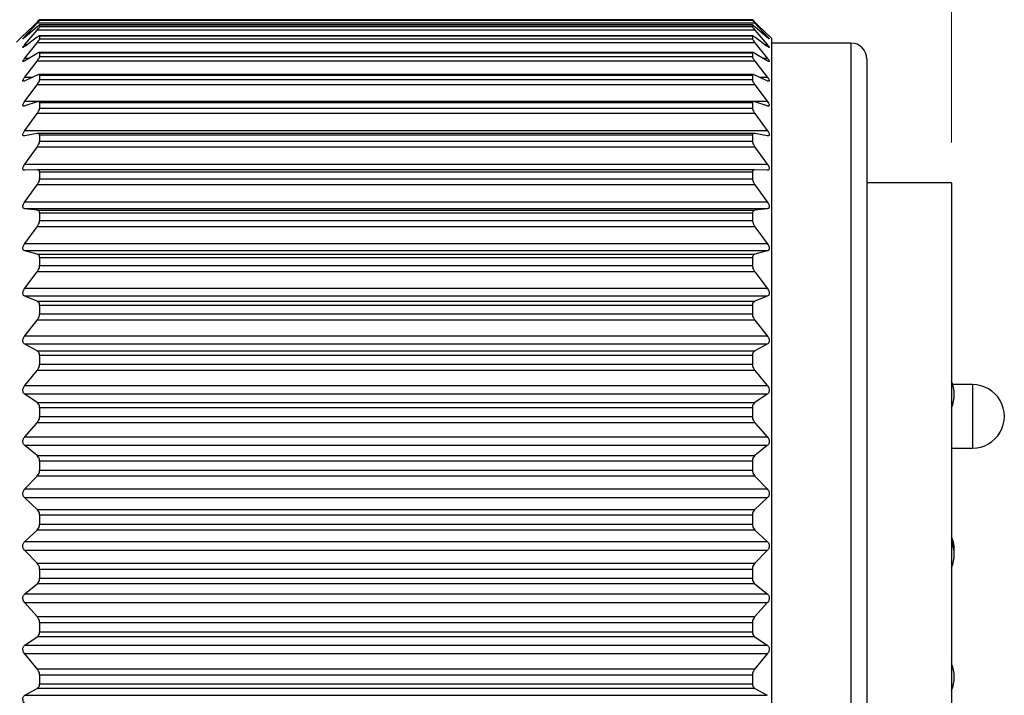
# Model space of a CAD drawing. Units: inches. Extents: x 0.4 to 16.6, y 0.2 to 10.8.
# Drawn here: x 9.2 to 10.4, y 4.5 to 5.4 of the extents above; entities that cross this region are included whole.
import ezdxf

# ---------------------------------------------------------------- set-up
doc = ezdxf.new("R2010")
doc.units = ezdxf.units.IN
doc.header["$MEASUREMENT"] = 0
doc.styles.add('SLDTEXTSTYLE0', font='TXT', dxfattribs={"width": 0.75})
doc.dimstyles.new('SLDDIMSTYLE0', dxfattribs={"dimtxt": 0.166667, "dimasz": 0.156, "dimexe": 0, "dimexo": 0.0625, "dimgap": 0.041667, "dimtad": 0, "dimtih": 1, "dimtoh": 1, "dimdec": 1, "dimrnd": 1e-09, "dimzin": 4, "dimdsep": 46, "dimtxsty": 'SLDTEXTSTYLE0', "dimsah": 1, "dimcen": 0.09, "dimadec": 0, "dimazin": 1, "dimtfac": 1, "dimtdec": 1, "dimtofl": 0, "dimtmove": 0, "dimatfit": 3, "dimfxl": 0, "dimfrac": 2, "dimtolj": 1, "dimtzin": 12, "dimarcsym": 0})

# ---------------------------------------------------------------- blocks, each defined once
blk = doc.blocks.new('_D_1')
at = {"color": 7, "linetype": 'Continuous', "lineweight": 18}
for p, q in [((8.7819, 6.3051), (8.7312, 6.3051)), ((8.7312, 6.3051), (8.7312, 6.0403)), ((9.0282, 6.3051), (9.0789, 6.3051)), ((9.0789, 6.3051), (9.0789, 6.0403)), ((7.3223, 5.2119), (7.3223, 6.1866)), ((10.3472, 5.2337), (10.3472, 6.1866)), ((7.3223, 6.0616), (8.5853, 6.0616)), ((10.3472, 6.0616), (9.2248, 6.0616)), ((8.7312, 6.0403), (8.7819, 6.0403)), ((9.0789, 6.0403), (9.0282, 6.0403))]:
    blk.add_line(p, q, dxfattribs=at)
for points in [[(7.3223, 6.0616), (7.4783, 6.0356), (7.4783, 6.0876)], [(10.3472, 6.0616), (10.1912, 6.0876), (10.1912, 6.0356)]]:
    blk.add_solid(points, dxfattribs=at)
at = {"color": 7, "linetype": 'Continuous', "lineweight": 18, "char_height": 0.16667, "attachment_point": 1, "style": 'SLDTEXTSTYLE0'}
for s, insert in [('77', (8.7819, 6.2551)), ('3.0', (8.7512, 5.9991))]:
    blk.add_mtext(s, dxfattribs=dict(at, insert=insert))

msp = doc.modelspace()

# ---------------------------------------------------------------- linework, layer by layer
at = {"color": 7, "linetype": 'Continuous', "lineweight": 25}
for p, q in [((9.2147, 5.3829), (9.1994, 5.3679)), ((9.1994, 5.365), (9.2147, 5.3815)), ((10.1039, 5.3815), (9.2147, 5.3815)), ((10.1009, 5.3793), (9.2176, 5.3793)), ((9.2178, 5.3858), (9.2178, 5.3852)), ((10.1007, 5.3858), (9.2178, 5.3858)), ((9.2178, 5.3852), (10.1007, 5.3852)), ((9.2178, 5.3792), (9.2178, 5.3773)), ((10.1007, 5.3792), (9.2178, 5.3792)), ((10.1007, 5.3858), (10.1007, 5.3852)), ((10.1007, 5.3792), (10.1007, 5.3773)), ((10.1192, 5.3679), (10.1039, 5.3829)), ((10.1039, 5.3815), (10.1192, 5.365)), ((9.2147, 5.3771), (9.1994, 5.3638)), ((9.1994, 5.3551), (9.2147, 5.3729)), ((10.1039, 5.3729), (9.2147, 5.3729)), ((9.2178, 5.3773), (10.1007, 5.3773)), ((10.1192, 5.3638), (10.1039, 5.3771)), ((10.1039, 5.3729), (10.1192, 5.3551)), ((9.1971, 5.3657), (9.1893, 5.3579)), ((9.2147, 5.3641), (9.1994, 5.3527)), ((9.1994, 5.3382), (9.2147, 5.3572)), ((10.1039, 5.3572), (9.2147, 5.3572)), ((10.1011, 5.3657), (9.2175, 5.3657)), ((9.2178, 5.3653), (9.2178, 5.3623)), ((10.1007, 5.3653), (9.2178, 5.3653)), ((9.2178, 5.3623), (10.1007, 5.3623)), ((10.1007, 5.3653), (10.1007, 5.3623)), ((10.1192, 5.3527), (10.1039, 5.3641)), ((10.1039, 5.3572), (10.1192, 5.3382)), ((10.1243, 5.3628), (10.1215, 5.3657)), ((10.1243, 5.3628), (10.1243, 4.1699)), ((10.2228, 5.3569), (10.1243, 5.3569)), ((9.2147, 5.3441), (9.1994, 5.3347)), ((10.1015, 5.3451), (9.2171, 5.3451)), ((9.2178, 5.3445), (9.2178, 5.3403)), ((10.1007, 5.3445), (9.2178, 5.3445)), ((10.1007, 5.3445), (10.1007, 5.3403)), ((10.1192, 5.3347), (10.1039, 5.3441)), ((9.1994, 5.3147), (9.2147, 5.3346)), ((10.1039, 5.3346), (9.2147, 5.3346)), ((9.2178, 5.3403), (10.1007, 5.3403)), ((10.1039, 5.3346), (10.1192, 5.3147)), ((10.2425, 5.3372), (10.2425, 4.1955)), ((10.1019, 5.3179), (9.2167, 5.3179)), ((9.2147, 5.3173), (9.1994, 5.31)), ((9.2178, 5.3168), (9.2178, 5.3116)), ((10.1007, 5.3168), (9.2178, 5.3168)), ((9.2178, 5.3116), (10.1007, 5.3116)), ((10.1007, 5.3168), (10.1007, 5.3116)), ((10.1192, 5.31), (10.1039, 5.3173)), ((9.1994, 5.2847), (9.2147, 5.3053)), ((10.1039, 5.3053), (9.2147, 5.3053)), ((10.1039, 5.3053), (10.1192, 5.2847)), ((9.1994, 5.2847), (10.1192, 5.2847)), ((9.2147, 5.2841), (9.1994, 5.279)), ((10.1024, 5.2844), (9.2162, 5.2844)), ((9.2178, 5.2827), (9.2178, 5.2764)), ((10.1007, 5.2827), (9.2178, 5.2827)), ((10.1007, 5.2827), (10.1007, 5.2764)), ((10.1192, 5.279), (10.1039, 5.2841)), ((9.1994, 5.2486), (9.2147, 5.2697)), ((10.1039, 5.2697), (9.2147, 5.2697)), ((9.2178, 5.2764), (10.1007, 5.2764)), ((10.1039, 5.2697), (10.1192, 5.2486)), ((9.1994, 5.2486), (10.1192, 5.2486)), ((9.2147, 5.2448), (9.1994, 5.2419)), ((10.1031, 5.2449), (9.2155, 5.2449)), ((10.1192, 5.2419), (10.1039, 5.2448)), ((9.2178, 5.2426), (9.2178, 5.2353)), ((10.1007, 5.2426), (9.2178, 5.2426)), ((9.2178, 5.2353), (10.1007, 5.2353)), ((10.1007, 5.2426), (10.1007, 5.2353)), ((9.1994, 5.2069), (9.2147, 5.2281)), ((10.1039, 5.2281), (9.2147, 5.2281)), ((10.1039, 5.2281), (10.1192, 5.2069)), ((9.1994, 5.2069), (10.1192, 5.2069)), ((9.2147, 5.1999), (9.1994, 5.1993)), ((10.1037, 5.1999), (9.2148, 5.1999)), ((9.2178, 5.1968), (9.2178, 5.1887)), ((10.1007, 5.1968), (9.2178, 5.1968)), ((10.1007, 5.1968), (10.1007, 5.1887)), ((10.1192, 5.1993), (10.1039, 5.1999)), ((9.2178, 5.1887), (10.1007, 5.1887)), ((10.3472, 5.1837), (10.2425, 5.1837)), ((10.3472, 5.1837), (10.3472, 4.349)), ((9.1994, 5.1601), (9.2147, 5.1812)), ((10.1039, 5.1812), (9.2147, 5.1812)), ((10.1039, 5.1812), (10.1192, 5.1601)), ((9.1994, 5.1601), (10.1192, 5.1601)), ((9.2147, 5.1499), (9.1994, 5.1516)), ((10.1192, 5.1516), (9.1994, 5.1516)), ((9.2147, 5.1499), (10.1039, 5.1499)), ((10.1192, 5.1516), (10.1039, 5.1499)), ((9.2178, 5.1461), (9.2178, 5.1371)), ((10.1007, 5.1461), (9.2178, 5.1461)), ((9.2178, 5.1371), (10.1007, 5.1371)), ((10.1007, 5.1461), (10.1007, 5.1371)), ((9.1994, 5.1086), (9.2147, 5.1294)), ((10.1039, 5.1294), (9.2147, 5.1294)), ((10.1039, 5.1294), (10.1192, 5.1086)), ((9.1994, 5.1086), (10.1192, 5.1086)), ((9.2147, 5.0954), (9.1994, 5.0994)), ((10.1192, 5.0994), (9.1994, 5.0994)), ((10.1192, 5.0994), (10.1039, 5.0954)), ((9.2147, 5.0954), (10.1039, 5.0954)), ((9.2178, 5.0908), (9.2178, 5.0812)), ((10.1007, 5.0908), (9.2178, 5.0908)), ((10.1007, 5.0908), (10.1007, 5.0812)), ((9.2178, 5.0812), (10.1007, 5.0812)), ((9.1994, 5.0531), (9.2147, 5.0733)), ((10.1039, 5.0733), (9.2147, 5.0733)), ((10.1039, 5.0733), (10.1192, 5.0531)), ((9.1994, 5.0531), (10.1192, 5.0531)), ((9.2147, 5.037), (9.1994, 5.0432)), ((10.1192, 5.0432), (9.1994, 5.0432)), ((10.1192, 5.0432), (10.1039, 5.037)), ((9.2147, 5.037), (10.1039, 5.037)), ((9.2178, 5.0318), (9.2178, 5.0216)), ((10.1007, 5.0318), (9.2178, 5.0318)), ((10.1007, 5.0318), (10.1007, 5.0216)), ((9.1994, 4.9942), (9.2147, 5.0137)), ((10.1039, 5.0137), (9.2147, 5.0137)), ((9.2178, 5.0216), (10.1007, 5.0216)), ((10.1039, 5.0137), (10.1192, 4.9942)), ((9.1994, 4.9942), (10.1192, 4.9942)), ((9.2147, 4.9755), (9.1994, 4.9839)), ((10.1192, 4.9839), (9.1994, 4.9839)), ((10.1192, 4.9839), (10.1039, 4.9755)), ((9.2147, 4.9755), (10.1039, 4.9755)), ((9.2178, 4.9697), (9.2178, 4.959)), ((10.1007, 4.9697), (9.2178, 4.9697)), ((10.1007, 4.9697), (10.1007, 4.959)), ((9.2178, 4.959), (10.1007, 4.959)), ((9.1994, 4.9327), (9.2147, 4.9511)), ((10.1039, 4.9511), (9.2147, 4.9511)), ((10.1039, 4.9511), (10.1192, 4.9327)), ((9.1994, 4.9327), (10.1192, 4.9327)), ((10.3734, 4.9337), (10.3488, 4.9337)), ((9.2147, 4.9115), (9.1994, 4.9219)), ((10.1192, 4.9219), (9.1994, 4.9219)), ((10.1192, 4.9219), (10.1039, 4.9115)), ((9.2147, 4.9115), (10.1039, 4.9115)), ((9.2178, 4.9051), (9.2178, 4.8942)), ((10.1007, 4.9051), (9.2178, 4.9051)), ((10.1007, 4.9051), (10.1007, 4.8942)), ((9.2178, 4.8942), (10.1007, 4.8942)), ((9.1994, 4.8692), (9.2147, 4.8864)), ((10.1039, 4.8864), (9.2147, 4.8864)), ((10.1039, 4.8864), (10.1192, 4.8692)), ((9.1994, 4.8692), (10.1192, 4.8692)), ((9.2147, 4.8458), (9.1994, 4.8582)), ((10.1192, 4.8582), (9.1994, 4.8582)), ((10.1192, 4.8582), (10.1039, 4.8458)), ((10.3472, 4.855), (10.3734, 4.855)), ((9.2147, 4.8458), (10.1039, 4.8458)), ((9.2178, 4.839), (9.2178, 4.8278)), ((10.1007, 4.839), (9.2178, 4.839)), ((10.1007, 4.839), (10.1007, 4.8278)), ((9.1994, 4.8045), (9.2147, 4.8203)), ((10.1039, 4.8203), (9.2147, 4.8203)), ((9.2178, 4.8278), (10.1007, 4.8278)), ((10.1039, 4.8203), (10.1192, 4.8045)), ((9.1994, 4.8045), (10.1192, 4.8045)), ((9.2147, 4.7792), (9.1994, 4.7934)), ((10.1192, 4.7934), (9.1994, 4.7934)), ((10.1192, 4.7934), (10.1039, 4.7792)), ((9.2147, 4.7792), (10.1039, 4.7792)), ((9.2178, 4.772), (9.2178, 4.7608)), ((10.1007, 4.772), (9.2178, 4.772)), ((10.1007, 4.772), (10.1007, 4.7608)), ((9.2178, 4.7608), (10.1007, 4.7608)), ((9.1994, 4.7394), (9.2147, 4.7535)), ((10.1039, 4.7535), (9.2147, 4.7535)), ((10.1039, 4.7535), (10.1192, 4.7394)), ((9.1994, 4.7394), (10.1192, 4.7394)), ((9.2147, 4.7124), (9.1994, 4.7282)), ((10.1192, 4.7282), (9.1994, 4.7282)), ((10.1192, 4.7282), (10.1039, 4.7124)), ((9.2147, 4.7124), (10.1039, 4.7124)), ((9.2178, 4.7049), (9.2178, 4.6938)), ((10.1007, 4.7049), (9.2178, 4.7049)), ((10.1007, 4.7049), (10.1007, 4.6938)), ((9.1994, 4.6745), (9.2147, 4.6869)), ((10.1039, 4.6869), (9.2147, 4.6869)), ((9.2178, 4.6938), (10.1007, 4.6938)), ((10.1039, 4.6869), (10.1192, 4.6745)), ((9.1994, 4.6745), (10.1192, 4.6745)), ((9.2147, 4.6463), (9.1994, 4.6635)), ((10.1192, 4.6635), (9.1994, 4.6635)), ((10.1192, 4.6635), (10.1039, 4.6463)), ((9.2147, 4.6463), (10.1039, 4.6463)), ((9.2178, 4.6385), (9.2178, 4.6276)), ((10.1007, 4.6385), (9.2178, 4.6385)), ((10.1007, 4.6385), (10.1007, 4.6276)), ((9.2178, 4.6276), (10.1007, 4.6276)), ((9.1994, 4.6108), (9.2147, 4.6212)), ((9.1994, 4.6108), (10.1192, 4.6108)), ((10.1039, 4.6212), (9.2147, 4.6212)), ((10.1039, 4.6212), (10.1192, 4.6108)), ((9.2147, 4.5816), (9.1994, 4.6001)), ((10.1192, 4.6001), (9.1994, 4.6001)), ((10.1192, 4.6001), (10.1039, 4.5816)), ((9.2147, 4.5816), (10.1039, 4.5816)), ((9.2178, 4.5737), (9.2178, 4.5631)), ((10.1007, 4.5737), (9.2178, 4.5737)), ((10.1007, 4.5737), (10.1007, 4.5631)), ((9.2178, 4.5631), (10.1007, 4.5631)), ((9.1994, 4.5489), (9.2147, 4.5573)), ((10.1039, 4.5573), (9.2147, 4.5573)), ((10.1039, 4.5573), (10.1192, 4.5489)), ((9.1994, 4.5489), (10.1192, 4.5489))]:
    msp.add_line(p, q, dxfattribs=at)
at = {"color": 8, "linetype": 'Continuous', "lineweight": 25}
for p, q in [((9.1994, 5.365), (9.2008, 5.365)), ((9.1994, 5.3551), (9.2026, 5.3551)), ((10.116, 5.3551), (10.1192, 5.3551)), ((10.1178, 5.365), (10.1192, 5.365)), ((10.2228, 5.3569), (10.2228, 4.1758)), ((9.1994, 5.3382), (9.2051, 5.3382)), ((10.1134, 5.3382), (10.1192, 5.3382)), ((9.1994, 5.3147), (9.2092, 5.3147)), ((10.1094, 5.3147), (10.1192, 5.3147)), ((10.3734, 4.9337), (10.3734, 4.855))]:
    msp.add_line(p, q, dxfattribs=at)
at = {"color": 7, "linetype": 'Continuous', "lineweight": 25}
for centre, radius, start, end in [((10.2228, 5.3372), 0.0197, 0.0004, 89.9989), ((10.3114, 4.9214), 0.0394, 335.4526, 24.5474), ((10.3734, 4.8944), 0.0394, 269.9999, 90.0001), ((10.3114, 4.729), 0.0394, 355.9345, 24.5389), ((10.3114, 4.7234), 0.0394, 335.4526, 24.5474), ((10.3114, 4.5715), 0.0394, 335.4526, 24.5474)]:
    msp.add_arc(centre, radius, start, end, dxfattribs=at)
for points, knots in [([(9.2178, 5.3858), (9.2177, 5.3857), (9.2173, 5.3854), (9.2163, 5.3844), (9.2153, 5.3835), (9.2147, 5.3829)], [0, 0, 0, 0, 0.0959414, 0.385901, 1, 1, 1, 1]), ([(9.2147, 5.3815), (9.2153, 5.3822), (9.2163, 5.3833), (9.2174, 5.3845), (9.2177, 5.385), (9.2178, 5.3852)], [0, 0, 0, 0, 0.569074, 0.880236, 1, 1, 1, 1]), ([(9.2178, 5.3792), (9.2177, 5.3792), (9.2173, 5.3793), (9.2162, 5.3782), (9.2153, 5.3776), (9.2147, 5.3771)], [0, 0, 0, 0, 0.089033, 0.3695531, 1, 1, 1, 1]), ([(10.1039, 5.3829), (10.1033, 5.3835), (10.1023, 5.3844), (10.1013, 5.3854), (10.1008, 5.3857), (10.1007, 5.3858)], [0, 0, 0, 0, 0.601798, 0.910225, 1, 1, 1, 1]), ([(10.1007, 5.3852), (10.1008, 5.385), (10.1012, 5.3845), (10.1023, 5.3833), (10.1033, 5.3822), (10.1039, 5.3815)], [0, 0, 0, 0, 0.126446, 0.419068, 1, 1, 1, 1]), ([(10.1039, 5.3771), (10.1033, 5.3776), (10.1024, 5.3782), (10.1013, 5.3793), (10.1008, 5.3792), (10.1007, 5.3792)], [0, 0, 0, 0, 0.617651, 0.915796, 1, 1, 1, 1]), ([(9.1994, 5.3679), (9.1989, 5.3675), (9.1982, 5.3668), (9.1974, 5.366), (9.1971, 5.3657), (9.1971, 5.3657)], [0, 0, 0, 0, 0.611847, 0.928791, 1, 1, 1, 1]), ([(9.2147, 5.3729), (9.2153, 5.3737), (9.2163, 5.3749), (9.2174, 5.3763), (9.2177, 5.3771), (9.2178, 5.3773)], [0, 0, 0, 0, 0.537759, 0.850344, 1, 1, 1, 1]), ([(10.1007, 5.3773), (10.1008, 5.3771), (10.1011, 5.3763), (10.1023, 5.3749), (10.1032, 5.3737), (10.1039, 5.3729)], [0, 0, 0, 0, 0.156784, 0.450724, 1, 1, 1, 1]), ([(10.1215, 5.3657), (10.1215, 5.3657), (10.1216, 5.3655), (10.1209, 5.3663), (10.1204, 5.3667), (10.1197, 5.3675), (10.1192, 5.3679)], [0, 0, 0, 0, 0.01471, 0.148723, 0.451519, 1, 1, 1, 1]), ([(9.1994, 5.3638), (9.1989, 5.3635), (9.1982, 5.363), (9.1975, 5.3621), (9.1968, 5.3622), (9.1976, 5.3629), (9.1981, 5.3637), (9.1989, 5.3645), (9.1994, 5.365)], [0, 0, 0, 0, 0.277127, 0.411275, 0.441908, 0.532915, 0.704989, 1, 1, 1, 1]), ([(9.1994, 5.3527), (9.1989, 5.3524), (9.1983, 5.352), (9.1973, 5.3512), (9.1969, 5.3519), (9.1975, 5.3526), (9.1982, 5.3537), (9.1989, 5.3545), (9.1994, 5.3551)], [0, 0, 0, 0, 0.24472, 0.357682, 0.40663, 0.517969, 0.701273, 1, 1, 1, 1]), ([(9.2178, 5.3653), (9.2177, 5.3655), (9.2174, 5.3659), (9.2161, 5.365), (9.2153, 5.3645), (9.2147, 5.3641)], [0, 0, 0, 0, 0.128585, 0.3904, 1, 1, 1, 1]), ([(9.2147, 5.3572), (9.2153, 5.358), (9.2163, 5.3593), (9.2175, 5.361), (9.2178, 5.362), (9.2178, 5.3623)], [0, 0, 0, 0, 0.511194, 0.825092, 1, 1, 1, 1]), ([(10.1039, 5.3641), (10.1033, 5.3645), (10.1025, 5.365), (10.1011, 5.3659), (10.1008, 5.3655), (10.1007, 5.3653)], [0, 0, 0, 0, 0.597233, 0.875386, 1, 1, 1, 1]), ([(10.1007, 5.3623), (10.1008, 5.362), (10.1011, 5.361), (10.1022, 5.3594), (10.1032, 5.3581), (10.1039, 5.3572)], [0, 0, 0, 0, 0.182435, 0.47759, 1, 1, 1, 1]), ([(10.1192, 5.365), (10.1197, 5.3645), (10.1205, 5.3636), (10.1211, 5.3629), (10.1217, 5.362), (10.1209, 5.3623), (10.1203, 5.3629), (10.1197, 5.3634), (10.1192, 5.3638)], [0, 0, 0, 0, 0.316647, 0.492459, 0.563227, 0.61351, 0.746242, 1, 1, 1, 1]), ([(10.1192, 5.3551), (10.1197, 5.3545), (10.1205, 5.3535), (10.1211, 5.3525), (10.1217, 5.3515), (10.121, 5.3514), (10.1203, 5.352), (10.1196, 5.3524), (10.1192, 5.3527)], [0, 0, 0, 0, 0.323318, 0.514538, 0.613214, 0.660655, 0.774082, 1, 1, 1, 1]), ([(9.2178, 5.3445), (9.2178, 5.3447), (9.2176, 5.3453), (9.2161, 5.3449), (9.2153, 5.3444), (9.2147, 5.3441)], [0, 0, 0, 0, 0.187784, 0.434622, 1, 1, 1, 1]), ([(10.1039, 5.3441), (10.1033, 5.3444), (10.1025, 5.3449), (10.101, 5.3453), (10.1008, 5.3447), (10.1007, 5.3445)], [0, 0, 0, 0, 0.5544566, 0.8169115, 1, 1, 1, 1]), ([(9.1994, 5.3347), (9.1989, 5.3344), (9.1983, 5.3341), (9.1972, 5.3337), (9.1969, 5.3346), (9.1974, 5.3354), (9.1982, 5.3367), (9.1989, 5.3377), (9.1994, 5.3382)], [0, 0, 0, 0, 0.213701, 0.312788, 0.386644, 0.51447, 0.704314, 1, 1, 1, 1]), ([(9.2147, 5.3346), (9.2153, 5.3355), (9.2164, 5.3369), (9.2175, 5.3388), (9.2178, 5.3399), (9.2178, 5.3403)], [0, 0, 0, 0, 0.489008, 0.804177, 1, 1, 1, 1]), ([(10.1007, 5.3403), (10.1008, 5.3399), (10.101, 5.3388), (10.1022, 5.3369), (10.1032, 5.3355), (10.1039, 5.3346)], [0, 0, 0, 0, 0.203695, 0.500031, 1, 1, 1, 1]), ([(10.1192, 5.3382), (10.1197, 5.3376), (10.1205, 5.3366), (10.1212, 5.3353), (10.1217, 5.3343), (10.1211, 5.3337), (10.1202, 5.3341), (10.1196, 5.3344), (10.1192, 5.3347)], [0, 0, 0, 0, 0.321553, 0.522601, 0.644549, 0.703152, 0.801915, 1, 1, 1, 1]), ([(9.2178, 5.3168), (9.2178, 5.3172), (9.2177, 5.3179), (9.2162, 5.318), (9.2153, 5.3176), (9.2147, 5.3173)], [0, 0, 0, 0, 0.2438381, 0.4871896, 1, 1, 1, 1]), ([(10.1039, 5.3173), (10.1033, 5.3176), (10.1024, 5.318), (10.1009, 5.3179), (10.1008, 5.3172), (10.1007, 5.3168)], [0, 0, 0, 0, 0.50316, 0.762091, 1, 1, 1, 1]), ([(9.1994, 5.31), (9.1989, 5.3098), (9.1983, 5.3095), (9.1971, 5.3095), (9.197, 5.3106), (9.1974, 5.3116), (9.1982, 5.3131), (9.1989, 5.3141), (9.1994, 5.3147)], [0, 0, 0, 0, 0.187697, 0.281927, 0.378215, 0.518619, 0.711452, 1, 1, 1, 1]), ([(9.2147, 5.3053), (9.2153, 5.3062), (9.2164, 5.3077), (9.2175, 5.3098), (9.2178, 5.3111), (9.2178, 5.3116)], [0, 0, 0, 0, 0.470323, 0.786678, 1, 1, 1, 1]), ([(10.1007, 5.3116), (10.1008, 5.311), (10.101, 5.3098), (10.1022, 5.3077), (10.1032, 5.3062), (10.1039, 5.3053)], [0, 0, 0, 0, 0.221492, 0.518928, 1, 1, 1, 1]), ([(10.1192, 5.3147), (10.1197, 5.314), (10.1205, 5.3129), (10.1213, 5.3114), (10.1217, 5.3103), (10.1212, 5.3095), (10.1202, 5.3095), (10.1196, 5.3098), (10.1192, 5.31)], [0, 0, 0, 0, 0.314375, 0.520703, 0.660817, 0.735053, 0.825997, 1, 1, 1, 1]), ([(9.1994, 5.279), (9.1989, 5.2788), (9.1982, 5.2786), (9.1971, 5.279), (9.197, 5.2802), (9.1974, 5.2814), (9.1982, 5.283), (9.1989, 5.2841), (9.1994, 5.2847)], [0, 0, 0, 0, 0.167958, 0.264598, 0.379399, 0.528687, 0.721513, 1, 1, 1, 1]), ([(9.2178, 5.2827), (9.2178, 5.2831), (9.2177, 5.2839), (9.2163, 5.2846), (9.2153, 5.2843), (9.2147, 5.2841)], [0, 0, 0, 0, 0.287662, 0.537577, 1, 1, 1, 1]), ([(10.1039, 5.2841), (10.1033, 5.2843), (10.1023, 5.2846), (10.1009, 5.2839), (10.1008, 5.2831), (10.1007, 5.2827)], [0, 0, 0, 0, 0.45353, 0.719506, 1, 1, 1, 1]), ([(10.1192, 5.2847), (10.1197, 5.284), (10.1205, 5.2828), (10.1213, 5.2811), (10.1217, 5.2799), (10.1213, 5.2789), (10.1203, 5.2786), (10.1196, 5.2788), (10.1192, 5.279)], [0, 0, 0, 0, 0.303888, 0.511984, 0.66566, 0.754907, 0.844561, 1, 1, 1, 1]), ([(9.2147, 5.2697), (9.2153, 5.2706), (9.2164, 5.2722), (9.2176, 5.2745), (9.2178, 5.2759), (9.2178, 5.2764)], [0, 0, 0, 0, 0.454351, 0.771772, 1, 1, 1, 1]), ([(10.1007, 5.2764), (10.1008, 5.2758), (10.101, 5.2745), (10.1021, 5.2722), (10.1032, 5.2706), (10.1039, 5.2697)], [0, 0, 0, 0, 0.236654, 0.535081, 1, 1, 1, 1]), ([(9.1994, 5.2419), (9.1989, 5.2418), (9.1981, 5.2417), (9.1971, 5.2425), (9.197, 5.2438), (9.1974, 5.2452), (9.1981, 5.2468), (9.1989, 5.248), (9.1994, 5.2486)], [0, 0, 0, 0, 0.154872, 0.258122, 0.387641, 0.54272, 0.733309, 1, 1, 1, 1]), ([(9.2178, 5.2426), (9.2178, 5.2431), (9.2177, 5.244), (9.2164, 5.245), (9.2153, 5.2449), (9.2147, 5.2448)], [0, 0, 0, 0, 0.31742, 0.578509, 1, 1, 1, 1]), ([(10.1039, 5.2448), (10.1032, 5.2449), (10.1022, 5.245), (10.1008, 5.244), (10.1008, 5.2431), (10.1007, 5.2426)], [0, 0, 0, 0, 0.412926, 0.690779, 1, 1, 1, 1]), ([(10.1192, 5.2486), (10.1197, 5.2479), (10.1205, 5.2467), (10.1213, 5.2448), (10.1216, 5.2434), (10.1213, 5.2423), (10.1204, 5.2417), (10.1196, 5.2418), (10.1192, 5.2419)], [0, 0, 0, 0, 0.291467, 0.498681, 0.66205, 0.764221, 0.857148, 1, 1, 1, 1]), ([(9.2147, 5.2281), (9.2153, 5.2291), (9.2165, 5.2308), (9.2176, 5.2332), (9.2178, 5.2347), (9.2178, 5.2353)], [0, 0, 0, 0, 0.4404716, 0.7588266, 1, 1, 1, 1]), ([(10.1007, 5.2353), (10.1008, 5.2347), (10.101, 5.2332), (10.1021, 5.2308), (10.1032, 5.2291), (10.1039, 5.2281)], [0, 0, 0, 0, 0.249822, 0.54912, 1, 1, 1, 1]), ([(9.1994, 5.1993), (9.1989, 5.1993), (9.198, 5.1993), (9.1971, 5.2004), (9.197, 5.2018), (9.1973, 5.2033), (9.1981, 5.2051), (9.1989, 5.2063), (9.1994, 5.2069)], [0, 0, 0, 0, 0.147961, 0.259526, 0.400537, 0.559015, 0.745868, 1, 1, 1, 1]), ([(9.2178, 5.1968), (9.2178, 5.1974), (9.2177, 5.1984), (9.2165, 5.1997), (9.2154, 5.1998), (9.2147, 5.1999)], [0, 0, 0, 0, 0.334981, 0.607339, 1, 1, 1, 1]), ([(10.1039, 5.1999), (10.1032, 5.1998), (10.1021, 5.1997), (10.1008, 5.1984), (10.1008, 5.1974), (10.1007, 5.1968)], [0, 0, 0, 0, 0.38415, 0.673961, 1, 1, 1, 1]), ([(10.1192, 5.2069), (10.1197, 5.2062), (10.1206, 5.2049), (10.1214, 5.2029), (10.1216, 5.2014), (10.1213, 5.2001), (10.1204, 5.1993), (10.1196, 5.1993), (10.1192, 5.1993)], [0, 0, 0, 0, 0.278145, 0.482617, 0.652621, 0.765471, 0.864119, 1, 1, 1, 1]), ([(9.2147, 5.1812), (9.2153, 5.1822), (9.2165, 5.1839), (9.2176, 5.1864), (9.2178, 5.188), (9.2178, 5.1887)], [0, 0, 0, 0, 0.428215, 0.747371, 1, 1, 1, 1]), ([(10.1007, 5.1887), (10.1008, 5.188), (10.101, 5.1864), (10.1021, 5.1839), (10.1032, 5.1822), (10.1039, 5.1812)], [0, 0, 0, 0, 0.261473, 0.561518, 1, 1, 1, 1]), ([(9.1994, 5.1516), (9.1989, 5.1517), (9.1979, 5.1519), (9.1971, 5.1532), (9.197, 5.1547), (9.1973, 5.1563), (9.1981, 5.1582), (9.1989, 5.1594), (9.1994, 5.1601)], [0, 0, 0, 0, 0.146132, 0.266303, 0.416226, 0.576344, 0.75853, 1, 1, 1, 1]), ([(10.1192, 5.1601), (10.1197, 5.1593), (10.1206, 5.158), (10.1214, 5.1559), (10.1216, 5.1542), (10.1213, 5.1528), (10.1205, 5.1519), (10.1197, 5.1517), (10.1192, 5.1516)], [0, 0, 0, 0, 0.264644, 0.465159, 0.639482, 0.761036, 0.866389, 1, 1, 1, 1]), ([(9.2178, 5.1461), (9.2178, 5.1467), (9.2177, 5.1478), (9.2166, 5.1494), (9.2154, 5.1497), (9.2147, 5.1499)], [0, 0, 0, 0, 0.34343, 0.625052, 1, 1, 1, 1]), ([(10.1039, 5.1499), (10.1032, 5.1497), (10.102, 5.1494), (10.1009, 5.1478), (10.1008, 5.1467), (10.1007, 5.1461)], [0, 0, 0, 0, 0.366346, 0.66599, 1, 1, 1, 1]), ([(9.2147, 5.1294), (9.2153, 5.1304), (9.2165, 5.1321), (9.2176, 5.1348), (9.2178, 5.1364), (9.2178, 5.1371)], [0, 0, 0, 0, 0.4172286, 0.7370533, 1, 1, 1, 1]), ([(10.1007, 5.1371), (10.1008, 5.1364), (10.101, 5.1348), (10.1021, 5.1321), (10.1032, 5.1304), (10.1039, 5.1294)], [0, 0, 0, 0, 0.271965, 0.572633, 1, 1, 1, 1]), ([(9.1994, 5.0994), (9.1989, 5.0996), (9.1979, 5.0999), (9.1971, 5.1014), (9.197, 5.103), (9.1973, 5.1048), (9.1981, 5.1067), (9.1989, 5.1079), (9.1994, 5.1086)], [0, 0, 0, 0, 0.148099, 0.276546, 0.433392, 0.593886, 0.770885, 1, 1, 1, 1]), ([(10.1192, 5.1086), (10.1197, 5.1078), (10.1206, 5.1065), (10.1214, 5.1043), (10.1216, 5.1025), (10.1213, 5.101), (10.1205, 5.0999), (10.1197, 5.0995), (10.1192, 5.0994)], [0, 0, 0, 0, 0.251417, 0.447232, 0.624173, 0.752824, 0.865083, 1, 1, 1, 1]), ([(9.2178, 5.0908), (9.2178, 5.0915), (9.2177, 5.0928), (9.2166, 5.0946), (9.2154, 5.0951), (9.2147, 5.0954)], [0, 0, 0, 0, 0.345705, 0.634202, 1, 1, 1, 1]), ([(10.1039, 5.0954), (10.1032, 5.0951), (10.102, 5.0946), (10.1009, 5.0928), (10.1008, 5.0915), (10.1007, 5.0908)], [0, 0, 0, 0, 0.357046, 0.663988, 1, 1, 1, 1]), ([(9.2147, 5.0733), (9.2153, 5.0743), (9.2165, 5.076), (9.2176, 5.0787), (9.2178, 5.0805), (9.2178, 5.0812)], [0, 0, 0, 0, 0.407253, 0.72761, 1, 1, 1, 1]), ([(10.1007, 5.0812), (10.1008, 5.0804), (10.101, 5.0787), (10.102, 5.076), (10.1032, 5.0743), (10.1039, 5.0733)], [0, 0, 0, 0, 0.281567, 0.582728, 1, 1, 1, 1]), ([(9.1994, 5.0432), (9.1989, 5.0435), (9.1979, 5.0441), (9.1971, 5.0457), (9.197, 5.0474), (9.1973, 5.0492), (9.1981, 5.0512), (9.1989, 5.0524), (9.1994, 5.0531)], [0, 0, 0, 0, 0.152714, 0.288911, 0.451177, 0.611161, 0.782719, 1, 1, 1, 1]), ([(10.1192, 5.0531), (10.1197, 5.0523), (10.1206, 5.051), (10.1214, 5.0488), (10.1216, 5.0469), (10.1213, 5.0453), (10.1205, 5.044), (10.1197, 5.0435), (10.1192, 5.0432)], [0, 0, 0, 0, 0.238707, 0.429397, 0.607725, 0.742219, 0.861233, 1, 1, 1, 1]), ([(9.2178, 5.0318), (9.2178, 5.0325), (9.2177, 5.0339), (9.2166, 5.0359), (9.2154, 5.0366), (9.2147, 5.037)], [0, 0, 0, 0, 0.3440752, 0.6373959, 1, 1, 1, 1]), ([(10.1039, 5.037), (10.1032, 5.0366), (10.1019, 5.0359), (10.1009, 5.0339), (10.1008, 5.0325), (10.1007, 5.0318)], [0, 0, 0, 0, 0.353686, 0.665756, 1, 1, 1, 1]), ([(9.2147, 5.0137), (9.2153, 5.0146), (9.2165, 5.0163), (9.2176, 5.0191), (9.2178, 5.0208), (9.2178, 5.0216)], [0, 0, 0, 0, 0.398099, 0.718842, 1, 1, 1, 1]), ([(10.1007, 5.0216), (10.1008, 5.0208), (10.1009, 5.0191), (10.102, 5.0163), (10.1032, 5.0147), (10.1039, 5.0137)], [0, 0, 0, 0, 0.2904747, 0.592, 1, 1, 1, 1]), ([(9.1994, 4.9839), (9.1989, 4.9842), (9.1979, 4.9849), (9.1971, 4.9867), (9.197, 4.9885), (9.1973, 4.9904), (9.1981, 4.9923), (9.1989, 4.9935), (9.1994, 4.9942)], [0, 0, 0, 0, 0.159117, 0.302529, 0.469084, 0.627925, 0.793939, 1, 1, 1, 1]), ([(10.1192, 4.9942), (10.1197, 4.9935), (10.1206, 4.9921), (10.1214, 4.99), (10.1216, 4.988), (10.1213, 4.9863), (10.1205, 4.9848), (10.1197, 4.9842), (10.1192, 4.9839)], [0, 0, 0, 0, 0.226618, 0.411951, 0.590759, 0.730132, 0.855638, 1, 1, 1, 1]), ([(9.2178, 4.9697), (9.2178, 4.9704), (9.2177, 4.9719), (9.2166, 4.9741), (9.2154, 4.975), (9.2147, 4.9755)], [0, 0, 0, 0, 0.340072, 0.636676, 1, 1, 1, 1]), ([(10.1039, 4.9755), (10.1032, 4.975), (10.1019, 4.9741), (10.1009, 4.9719), (10.1008, 4.9704), (10.1007, 4.9697)], [0, 0, 0, 0, 0.354245, 0.669805, 1, 1, 1, 1]), ([(9.2147, 4.9511), (9.2154, 4.952), (9.2166, 4.9537), (9.2176, 4.9564), (9.2178, 4.9582), (9.2178, 4.959)], [0, 0, 0, 0, 0.38963, 0.710597, 1, 1, 1, 1]), ([(10.1007, 4.959), (10.1008, 4.9582), (10.1009, 4.9564), (10.102, 4.9537), (10.1032, 4.9521), (10.1039, 4.9511)], [0, 0, 0, 0, 0.298847, 0.600581, 1, 1, 1, 1]), ([(9.1994, 4.9219), (9.1989, 4.9224), (9.1979, 4.9232), (9.1971, 4.9251), (9.197, 4.927), (9.1973, 4.9289), (9.1981, 4.9309), (9.1989, 4.932), (9.1994, 4.9327)], [0, 0, 0, 0, 0.166732, 0.316896, 0.486877, 0.644098, 0.804538, 1, 1, 1, 1]), ([(10.1192, 4.9327), (10.1197, 4.932), (10.1206, 4.9307), (10.1214, 4.9285), (10.1216, 4.9265), (10.1213, 4.9247), (10.1205, 4.9231), (10.1197, 4.9223), (10.1192, 4.9219)], [0, 0, 0, 0, 0.215165, 0.395002, 0.573605, 0.717117, 0.848842, 1, 1, 1, 1]), ([(9.2178, 4.9051), (9.2178, 4.906), (9.2177, 4.9075), (9.2166, 4.9098), (9.2154, 4.9109), (9.2147, 4.9115)], [0, 0, 0, 0, 0.33466, 0.633448, 1, 1, 1, 1]), ([(10.1039, 4.9115), (10.1032, 4.9109), (10.1019, 4.9098), (10.1009, 4.9075), (10.1008, 4.9059), (10.1007, 4.9051)], [0, 0, 0, 0, 0.357328, 0.675208, 1, 1, 1, 1]), ([(9.2147, 4.8864), (9.2154, 4.8873), (9.2166, 4.8889), (9.2176, 4.8916), (9.2178, 4.8933), (9.2178, 4.8942)], [0, 0, 0, 0, 0.381773, 0.702779, 1, 1, 1, 1]), ([(10.1007, 4.8942), (10.1008, 4.8933), (10.1009, 4.8916), (10.102, 4.8889), (10.1032, 4.8873), (10.1039, 4.8864)], [0, 0, 0, 0, 0.306786, 0.608553, 1, 1, 1, 1]), ([(9.1994, 4.8582), (9.1989, 4.8587), (9.1979, 4.8597), (9.1971, 4.8616), (9.197, 4.8636), (9.1973, 4.8656), (9.1981, 4.8675), (9.1989, 4.8686), (9.1994, 4.8692)], [0, 0, 0, 0, 0.175205, 0.33175, 0.504472, 0.659691, 0.814539, 1, 1, 1, 1]), ([(10.1192, 4.8692), (10.1197, 4.8685), (10.1206, 4.8673), (10.1214, 4.8651), (10.1216, 4.8631), (10.1213, 4.8612), (10.1205, 4.8595), (10.1197, 4.8587), (10.1192, 4.8582)], [0, 0, 0, 0, 0.204322, 0.378556, 0.556403, 0.703474, 0.841191, 1, 1, 1, 1]), ([(9.2178, 4.839), (9.2178, 4.8398), (9.2177, 4.8415), (9.2166, 4.8439), (9.2154, 4.8451), (9.2147, 4.8458)], [0, 0, 0, 0, 0.3283909, 0.6285901, 1, 1, 1, 1]), ([(10.1039, 4.8458), (10.1032, 4.8452), (10.1019, 4.8439), (10.1009, 4.8415), (10.1008, 4.8398), (10.1007, 4.839)], [0, 0, 0, 0, 0.362046, 0.681431, 1, 1, 1, 1]), ([(9.2147, 4.8203), (9.2154, 4.8211), (9.2166, 4.8226), (9.2176, 4.8252), (9.2178, 4.827), (9.2178, 4.8278)], [0, 0, 0, 0, 0.374505, 0.695311, 1, 1, 1, 1]), ([(10.1007, 4.8278), (10.1008, 4.827), (10.1009, 4.8252), (10.102, 4.8226), (10.1032, 4.8211), (10.1039, 4.8203)], [0, 0, 0, 0, 0.3143572, 0.6159351, 1, 1, 1, 1]), ([(9.1994, 4.7934), (9.1989, 4.7939), (9.1979, 4.795), (9.1971, 4.7971), (9.1969, 4.7991), (9.1973, 4.8011), (9.198, 4.8029), (9.1989, 4.8039), (9.1994, 4.8045)], [0, 0, 0, 0, 0.184344, 0.346976, 0.521886, 0.674752, 0.823982, 1, 1, 1, 1]), ([(10.1192, 4.8045), (10.1197, 4.8039), (10.1207, 4.8027), (10.1214, 4.8006), (10.1216, 4.7985), (10.1213, 4.7966), (10.1205, 4.7948), (10.1197, 4.7939), (10.1192, 4.7934)], [0, 0, 0, 0, 0.194051, 0.362567, 0.539179, 0.689342, 0.832871, 1, 1, 1, 1]), ([(9.2178, 4.772), (9.2178, 4.7728), (9.2176, 4.7745), (9.2166, 4.7771), (9.2154, 4.7784), (9.2147, 4.7792)], [0, 0, 0, 0, 0.321573, 0.622644, 1, 1, 1, 1]), ([(10.1039, 4.7792), (10.1032, 4.7785), (10.102, 4.7771), (10.1009, 4.7745), (10.1008, 4.7728), (10.1007, 4.772)], [0, 0, 0, 0, 0.36787, 0.688175, 1, 1, 1, 1]), ([(9.2147, 4.7535), (9.2154, 4.7543), (9.2166, 4.7556), (9.2177, 4.7582), (9.2178, 4.7599), (9.2178, 4.7608)], [0, 0, 0, 0, 0.367885, 0.688182, 1, 1, 1, 1]), ([(10.1007, 4.7608), (10.1008, 4.7599), (10.1009, 4.7582), (10.102, 4.7556), (10.1032, 4.7543), (10.1039, 4.7535)], [0, 0, 0, 0, 0.321576, 0.622677, 1, 1, 1, 1]), ([(9.1994, 4.7282), (9.1989, 4.7289), (9.1979, 4.73), (9.1971, 4.7321), (9.1969, 4.7342), (9.1973, 4.7361), (9.198, 4.7379), (9.1989, 4.7388), (9.1994, 4.7394)], [0, 0, 0, 0, 0.194059, 0.362564, 0.539176, 0.689337, 0.832876, 1, 1, 1, 1]), ([(10.1192, 4.7394), (10.1197, 4.7388), (10.1207, 4.7377), (10.1214, 4.7357), (10.1216, 4.7336), (10.1213, 4.7317), (10.1205, 4.7298), (10.1197, 4.7288), (10.1192, 4.7282)], [0, 0, 0, 0, 0.184333, 0.346977, 0.521888, 0.674757, 0.823979, 1, 1, 1, 1]), ([(9.2178, 4.7049), (9.2178, 4.7058), (9.2176, 4.7075), (9.2166, 4.7101), (9.2154, 4.7116), (9.2147, 4.7124)], [0, 0, 0, 0, 0.314355, 0.615901, 1, 1, 1, 1]), ([(10.1039, 4.7124), (10.1032, 4.7116), (10.102, 4.7101), (10.1009, 4.7075), (10.1008, 4.7057), (10.1007, 4.7049)], [0, 0, 0, 0, 0.374492, 0.695304, 1, 1, 1, 1]), ([(9.2147, 4.6869), (9.2154, 4.6876), (9.2166, 4.6888), (9.2177, 4.6913), (9.2178, 4.6929), (9.2178, 4.6938)], [0, 0, 0, 0, 0.3620657, 0.6814383, 1, 1, 1, 1]), ([(10.1007, 4.6938), (10.1008, 4.6929), (10.1009, 4.6913), (10.1019, 4.6888), (10.1032, 4.6876), (10.1039, 4.6869)], [0, 0, 0, 0, 0.328394, 0.6286306, 1, 1, 1, 1]), ([(9.1994, 4.6635), (9.1989, 4.6642), (9.1979, 4.6654), (9.1972, 4.6676), (9.1969, 4.6697), (9.1973, 4.6715), (9.198, 4.6732), (9.1989, 4.6741), (9.1994, 4.6745)], [0, 0, 0, 0, 0.204332, 0.378558, 0.556401, 0.703469, 0.841194, 1, 1, 1, 1]), ([(10.1192, 4.6745), (10.1197, 4.674), (10.1207, 4.6731), (10.1214, 4.6711), (10.1216, 4.6691), (10.1213, 4.6671), (10.1205, 4.6653), (10.1197, 4.6641), (10.1192, 4.6635)], [0, 0, 0, 0, 0.175193, 0.331749, 0.50447, 0.659691, 0.814538, 1, 1, 1, 1]), ([(9.2178, 4.6385), (9.2178, 4.6394), (9.2176, 4.6412), (9.2166, 4.6439), (9.2154, 4.6454), (9.2147, 4.6463)], [0, 0, 0, 0, 0.306782, 0.60852, 1, 1, 1, 1]), ([(10.1039, 4.6463), (10.1032, 4.6455), (10.102, 4.6439), (10.1009, 4.6412), (10.1008, 4.6394), (10.1007, 4.6385)], [0, 0, 0, 0, 0.3817621, 0.702772, 1, 1, 1, 1]), ([(9.2147, 4.6212), (9.2154, 4.6218), (9.2166, 4.6229), (9.2177, 4.6252), (9.2178, 4.6268), (9.2178, 4.6276)], [0, 0, 0, 0, 0.357344, 0.675214, 1, 1, 1, 1]), ([(10.1007, 4.6276), (10.1008, 4.6268), (10.1009, 4.6252), (10.1019, 4.6229), (10.1032, 4.6218), (10.1039, 4.6212)], [0, 0, 0, 0, 0.334667, 0.633495, 1, 1, 1, 1]), ([(9.1994, 4.6001), (9.1989, 4.6008), (9.1979, 4.6021), (9.1972, 4.6042), (9.1969, 4.6063), (9.1973, 4.6081), (9.198, 4.6097), (9.1989, 4.6104), (9.1994, 4.6108)], [0, 0, 0, 0, 0.215177, 0.395002, 0.573604, 0.717113, 0.848847, 1, 1, 1, 1]), ([(10.1192, 4.6108), (10.1197, 4.6103), (10.1207, 4.6095), (10.1214, 4.6076), (10.1216, 4.6057), (10.1213, 4.6038), (10.1205, 4.6019), (10.1197, 4.6007), (10.1192, 4.6001)], [0, 0, 0, 0, 0.166716, 0.316898, 0.486876, 0.6441, 0.804532, 1, 1, 1, 1]), ([(9.2178, 4.5737), (9.2178, 4.5746), (9.2176, 4.5763), (9.2166, 4.579), (9.2154, 4.5807), (9.2147, 4.5816)], [0, 0, 0, 0, 0.2988511, 0.6005566, 1, 1, 1, 1]), ([(10.1039, 4.5816), (10.1032, 4.5807), (10.102, 4.579), (10.1009, 4.5763), (10.1008, 4.5745), (10.1007, 4.5737)], [0, 0, 0, 0, 0.389617, 0.710595, 1, 1, 1, 1]), ([(9.2147, 4.5573), (9.2154, 4.5577), (9.2166, 4.5586), (9.2177, 4.5608), (9.2178, 4.5623), (9.2178, 4.5631)], [0, 0, 0, 0, 0.354262, 0.669811, 1, 1, 1, 1]), ([(10.1007, 4.5631), (10.1008, 4.5623), (10.1009, 4.5608), (10.1019, 4.5587), (10.1032, 4.5578), (10.1039, 4.5573)], [0, 0, 0, 0, 0.340082, 0.636729, 1, 1, 1, 1]), ([(9.1994, 4.5385), (9.1989, 4.5393), (9.1979, 4.5406), (9.1972, 4.5428), (9.1969, 4.5448), (9.1973, 4.5465), (9.198, 4.5479), (9.1989, 4.5485), (9.1994, 4.5489)], [0, 0, 0, 0, 0.226623, 0.411949, 0.590754, 0.730124, 0.855639, 1, 1, 1, 1])]:
    msp.add_open_spline(points, degree=3, knots=knots, dxfattribs=at)

# ---------------------------------------------------------------- dimensions: what is measured, and where the dimension line sits
at = {"color": 7, "linetype": 'Continuous', "lineweight": 18}
dim = msp.add_linear_dim(base=(10.3472, 6.0616), p1=(7.3223, 5.1619), p2=(10.3472, 5.1837), dimstyle='SLDDIMSTYLE0', dxfattribs=at)
dim.commit()
dim.dimension.update_dxf_attribs({"geometry": '_D_1', "text_midpoint": (8.905, 6.0616), "dimtype": 160})

doc.saveas('drawing.dxf')
